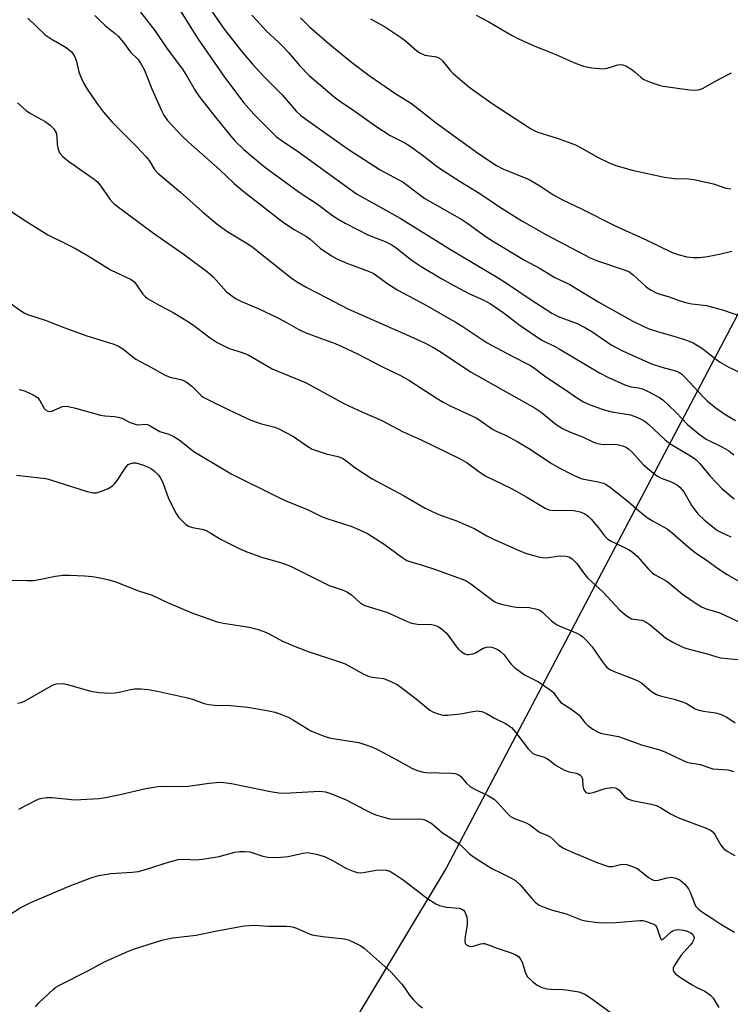
# Model space of a CAD drawing. Units: inches. Extents: x 1225766 to 1231766, y 521456 to 525457.
# Drawn here: x 1226555 to 1226752, y 523578 to 523852 of the extents above; entities that cross this region are included whole.
import ezdxf

# ---------------------------------------------------------------- set-up
doc = ezdxf.new("R2010")
doc.units = ezdxf.units.IN
doc.header["$MEASUREMENT"] = 0
doc.layers.add('NTRL-Trees', color=3, linetype='Continuous')
doc.layers.add('Undefined', color=1, linetype='Continuous')

msp = doc.modelspace()

# ---------------------------------------------------------------- linework, layer by layer
at = {"layer": 'NTRL-Trees'}
msp.add_lwpolyline([(1226875.19, 523789.35), (1226784.19, 523800.27), (1226763.21, 523787.09), (1226712.73, 523691.31), (1226673.12, 523616.16), (1226646.98, 523572.59), (1226656.94, 523547.69), (1226730.38, 523481.72), (1226731.63, 523448.11), (1226709.22, 523425.7), (1226670.63, 523373.42), (1226612.13, 523349.77), (1226573.54, 523372.18), (1226541.17, 523370.93), (1226471.93, 523212.9), (1226462.69, 523179.63), (1226451.6, 523155.6), (1226446.05, 523142.67), (1226439.11, 523132.95), (1226229.28, 522659.36)], dxfattribs=at)
at = {"layer": 'Undefined'}
for points, elevation in [([(1226575.53, 523853.03), (1226576.76, 523851.79), (1226578.47, 523850.22), (1226581.21, 523848.06), (1226582.06, 523847.29), (1226583.54, 523845.52), (1226585.46, 523842.84), (1226587.57, 523840.8), (1226588.52, 523839.36), (1226589.36, 523837.83), (1226591.4, 523832.63), (1226594.03, 523826.63), (1226594.69, 523825.31), (1226595.78, 523823.88), (1226599.93, 523819.44), (1226601.57, 523817.83), (1226610.29, 523810.13), (1226614.26, 523806.4), (1226616.71, 523804.36), (1226627.98, 523795.51), (1226630.96, 523793.57), (1226634.38, 523791.64), (1226635.36, 523790.87), (1226638.15, 523788.41), (1226641.29, 523786.3), (1226642.82, 523785.43), (1226645.53, 523784.21), (1226651.04, 523782.24), (1226652.86, 523781.43), (1226653.79, 523780.84), (1226656.98, 523778.48), (1226659.71, 523776.76), (1226667.21, 523772.71), (1226675.95, 523767.73), (1226677.62, 523766.7), (1226684.52, 523762.11), (1226691.29, 523758.46), (1226696.4, 523755.87), (1226697.4, 523755.21), (1226700.88, 523752.62), (1226706.57, 523748.89), (1226709.63, 523746.74), (1226711.34, 523745.71), (1226713.21, 523744.89), (1226716.76, 523743.56), (1226719.19, 523742.98), (1226724.41, 523742.06), (1226726.29, 523741.4), (1226728.09, 523740.53), (1226729.47, 523739.43), (1226733.95, 523735.29), (1226735.26, 523734.18), (1226736.49, 523733.38), (1226741.07, 523730.7), (1226742.51, 523729.69), (1226743.52, 523728.67), (1226746.55, 523725.06), (1226749.78, 523721.61), (1226753.13, 523718.74)], 366), ([(1226588.25, 523853.92), (1226592.21, 523848.89), (1226595.67, 523843.78), (1226599.92, 523838.14), (1226601.3, 523835.94), (1226603.42, 523832.24), (1226604.53, 523830.57), (1226609.02, 523824.84), (1226613.35, 523819.47), (1226614.52, 523818.13), (1226616.99, 523815.8), (1226622.65, 523811.02), (1226632.35, 523803.99), (1226637.39, 523800.65), (1226641.59, 523797.51), (1226643.32, 523796.35), (1226645.11, 523795.35), (1226651.59, 523792.04), (1226656.2, 523790.25), (1226658.08, 523789.32), (1226659.29, 523788.49), (1226663.71, 523785.02), (1226666.19, 523783.34), (1226671.95, 523779.89), (1226674.25, 523778.6), (1226679.42, 523775.85), (1226683.42, 523774.03), (1226685.49, 523772.97), (1226689.01, 523770.53), (1226693.72, 523766.94), (1226699.77, 523762.85), (1226700.84, 523762.26), (1226703.26, 523761.17), (1226704.57, 523760.47), (1226715.78, 523753.8), (1226718.28, 523752.49), (1226722.83, 523750.45), (1226724.51, 523749.89), (1226726.57, 523749.58), (1226727.67, 523749.3), (1226729.28, 523748.58), (1226732.4, 523746.92), (1226733.35, 523746.24), (1226734.89, 523744.82), (1226737.03, 523742.74), (1226740.21, 523739.44), (1226743.44, 523736.69), (1226745.4, 523735.33), (1226749.78, 523733.18), (1226751.67, 523732.07), (1226753.08, 523731.02)], 364), ([(1226598.88, 523854.98), (1226604.3, 523846.48), (1226611.59, 523835.88), (1226616.96, 523828.78), (1226619.71, 523825.63), (1226624.43, 523820.87), (1226626.07, 523819.36), (1226627.58, 523818.19), (1226632.15, 523815.14), (1226648.27, 523803.46), (1226660.38, 523796.71), (1226674.32, 523788.04), (1226687.65, 523780.13), (1226689.91, 523778.69), (1226696.47, 523774.23), (1226702.51, 523770.3), (1226704.29, 523769.38), (1226709.52, 523767.43), (1226711.88, 523766.3), (1226713.62, 523765.28), (1226719, 523761.53), (1226722.11, 523759.87), (1226730.18, 523756.25), (1226733.12, 523755.32), (1226736.84, 523754.33), (1226737.82, 523753.92), (1226738.65, 523753.37), (1226739.48, 523752.6), (1226744.59, 523747.11), (1226745.68, 523746.03), (1226747.83, 523744.23), (1226750.84, 523742.1), (1226753.57, 523740.55)], 362), ([(1226607.99, 523854.33), (1226611.5, 523849.26), (1226616.28, 523843.13), (1226619.32, 523839.55), (1226622.7, 523835.93), (1226627.58, 523831.03), (1226631.5, 523826.5), (1226632.74, 523825.27), (1226634.13, 523824.21), (1226645.96, 523815.94), (1226654.85, 523810.17), (1226661.17, 523806.74), (1226665.37, 523803.55), (1226667.23, 523802.23), (1226677.49, 523796.37), (1226678.94, 523795.41), (1226684.26, 523791.58), (1226686.31, 523790.24), (1226694.96, 523785.03), (1226699.31, 523782.8), (1226703.32, 523780.21), (1226707.51, 523778.28), (1226715.62, 523773.43), (1226725.06, 523768.13), (1226727.68, 523766.81), (1226729.31, 523766.12), (1226732.11, 523765.12), (1226735.76, 523764.15), (1226738.8, 523763.23), (1226740.71, 523762.61), (1226741.74, 523762.15), (1226744.08, 523760.7), (1226749.08, 523756.83), (1226751.72, 523755.3), (1226755.35, 523753.62)], 360), ([(1226619.21, 523853.13), (1226620.52, 523851.61), (1226623.14, 523848.79), (1226626.62, 523845.61), (1226628, 523844.22), (1226629.34, 523842.77), (1226632.38, 523839.19), (1226635.15, 523836.27), (1226642.07, 523830.4), (1226643.94, 523829.05), (1226647.15, 523826.93), (1226653.66, 523822.25), (1226657.58, 523819.73), (1226661.64, 523817.64), (1226662.88, 523816.92), (1226666.5, 523814.34), (1226669.96, 523811.6), (1226671.33, 523810.62), (1226677.02, 523806.91), (1226682.5, 523803.56), (1226687.95, 523799.9), (1226694.14, 523795.95), (1226700.83, 523792.24), (1226713.31, 523785.63), (1226715.16, 523784.88), (1226722.57, 523782.42), (1226723.87, 523781.9), (1226725.12, 523781.03), (1226728.71, 523777.65), (1226729.94, 523776.83), (1226731.49, 523775.98), (1226732.54, 523775.58), (1226734.83, 523774.95), (1226738.15, 523773.8), (1226740.04, 523773.25), (1226741.42, 523772.96), (1226745.46, 523772.45), (1226750.2, 523771.21), (1226755.06, 523769.49)], 358), ([(1226681.5, 523853.16), (1226685.04, 523851.26), (1226691.31, 523847.55), (1226693.41, 523846.49), (1226698.3, 523844.35), (1226702.97, 523842.47), (1226708.83, 523839.86), (1226711.33, 523838.98), (1226713.63, 523838.53), (1226715.65, 523838.29), (1226716.8, 523838.24), (1226717.9, 523838.43), (1226720.81, 523839.29), (1226721.54, 523839.38), (1226722.25, 523839.32), (1226723.22, 523838.96), (1226724.45, 523838.19), (1226725.63, 523837.32), (1226727.27, 523835.87), (1226727.92, 523835.39), (1226728.7, 523835), (1226730.35, 523834.37), (1226732.3, 523833.72), (1226733.45, 523833.44), (1226740.8, 523832.37), (1226742.13, 523832.25), (1226743.28, 523832.37), (1226744.34, 523832.71), (1226747.78, 523834.7), (1226751.14, 523836.48), (1226752.46, 523837.07)], 352), ([(1226556.97, 523852.34), (1226561.8, 523847.69), (1226563.39, 523846.52), (1226567.55, 523844.16), (1226569.03, 523842.94), (1226569.7, 523842.09), (1226570.18, 523841.1), (1226570.44, 523840.29), (1226571.07, 523837.42), (1226571.48, 523836.36), (1226572.45, 523834.3), (1226573.46, 523832.55), (1226576.31, 523828.38), (1226577.98, 523826.19), (1226580.4, 523823.39), (1226587.35, 523816.46), (1226589.74, 523813.88), (1226590.62, 523812.74), (1226592.12, 523810.3), (1226593.09, 523809.24), (1226599.32, 523803.94), (1226605.47, 523798.48), (1226609.44, 523795.13), (1226612.51, 523792.95), (1226617.61, 523789.86), (1226619.18, 523788.83), (1226630.14, 523780.16), (1226631.57, 523779.14), (1226634.27, 523777.54), (1226640, 523774.65), (1226645.83, 523771.52), (1226663.75, 523763.67), (1226667.14, 523762.11), (1226669.49, 523760.88), (1226671.34, 523759.76), (1226680.11, 523754), (1226697.87, 523743.99), (1226699.55, 523742.84), (1226703.76, 523739.44), (1226704.74, 523738.76), (1226705.71, 523738.22), (1226707.46, 523737.42), (1226711.08, 523736), (1226713.76, 523734.66), (1226714.84, 523734.22), (1226715.68, 523734.02), (1226716.83, 523733.9), (1226719.79, 523733.93), (1226720.65, 523733.87), (1226722.27, 523733.47), (1226723.27, 523733.04), (1226723.94, 523732.55), (1226724.76, 523731.78), (1226727.95, 523728.22), (1226731.36, 523725.44), (1226732.08, 523724.95), (1226732.86, 523724.54), (1226735.49, 523723.55), (1226736.44, 523723.11), (1226737.41, 523722.53), (1226738.07, 523721.98), (1226738.68, 523721.34), (1226739.17, 523720.69), (1226741.37, 523716.81), (1226743.06, 523714.57), (1226744.8, 523712.98), (1226747.34, 523710.88), (1226748.54, 523710), (1226749.83, 523709.32), (1226752.25, 523708.23)], 368), ([(1226632.7, 523852.36), (1226635.16, 523849.93), (1226640.76, 523845.05), (1226646.88, 523840.06), (1226651.8, 523836.36), (1226654.97, 523834.11), (1226658.94, 523831.45), (1226663.57, 523828.57), (1226670.46, 523823.09), (1226682.23, 523814.64), (1226687.14, 523811.36), (1226688.92, 523810.48), (1226696.21, 523807.47), (1226699.2, 523805.69), (1226702.81, 523803.29), (1226705.49, 523801.8), (1226710.75, 523799.3), (1226719.96, 523794.74), (1226728.91, 523790.62), (1226735.97, 523787.23), (1226737.85, 523786.59), (1226740.02, 523786.02), (1226741.79, 523785.81), (1226743.53, 523785.8), (1226745.78, 523786.06), (1226749.43, 523786.8), (1226752.52, 523787.58)], 356), ([(1226652.16, 523852.13), (1226656.28, 523849.78), (1226660.5, 523847.05), (1226661.89, 523845.98), (1226664.93, 523843.31), (1226665.85, 523842.65), (1226667.28, 523842.01), (1226670.43, 523841.52), (1226671.31, 523841.17), (1226672.15, 523840.41), (1226674.4, 523837.66), (1226675.2, 523836.8), (1226679.42, 523833.19), (1226685.95, 523828.55), (1226696.56, 523821.65), (1226697.57, 523821.08), (1226698.66, 523820.63), (1226704.02, 523818.97), (1226709.05, 523817.07), (1226710.84, 523816.19), (1226715.22, 523813.66), (1226718.63, 523811.98), (1226720.33, 523811.4), (1226725.21, 523809.97), (1226733.84, 523808.16), (1226736.46, 523807.78), (1226740.56, 523807.64), (1226742.01, 523807.48), (1226747.43, 523806.29), (1226750.87, 523805.09), (1226752.24, 523804.9)], 354), ([(1226554.11, 523828.74), (1226556.48, 523826.6), (1226557.68, 523825.81), (1226561.73, 523823.55), (1226563.15, 523822.53), (1226564.19, 523821.52), (1226564.84, 523820.4), (1226565.04, 523819.4), (1226565.12, 523817.23), (1226565.38, 523815.87), (1226565.78, 523814.87), (1226566.63, 523813.83), (1226567.98, 523812.79), (1226575.12, 523807.72), (1226576.26, 523806.8), (1226577.22, 523805.65), (1226579.75, 523802), (1226580.44, 523801.17), (1226581.03, 523800.59), (1226591.87, 523792.56), (1226600.33, 523786.62), (1226606.96, 523781.74), (1226608.39, 523780.44), (1226612.12, 523776.3), (1226613.21, 523775.43), (1226614.83, 523774.33), (1226616.14, 523773.67), (1226620.89, 523771.62), (1226626.43, 523769.01), (1226628.79, 523767.77), (1226632.07, 523765.91), (1226634.18, 523764.87), (1226642.3, 523761.9), (1226644.2, 523761.08), (1226648.5, 523759.03), (1226655.12, 523755.63), (1226660.65, 523752.94), (1226662.79, 523751.69), (1226670.65, 523746.63), (1226672.54, 523745.49), (1226674.31, 523744.58), (1226681.64, 523741.17), (1226682.61, 523740.57), (1226686.06, 523738.12), (1226687.07, 523737.59), (1226689.83, 523736.37), (1226692.92, 523734.7), (1226696.5, 523732.56), (1226702.47, 523728.61), (1226704.75, 523727.3), (1226708.16, 523725.55), (1226709.71, 523724.82), (1226710.97, 523724.36), (1226715.43, 523723.48), (1226716.86, 523723.08), (1226717.65, 523722.73), (1226718.85, 523721.9), (1226723.71, 523718.07), (1226726.67, 523715.42), (1226729, 523713.58), (1226730.47, 523712.63), (1226734.53, 523710.42), (1226735.42, 523709.83), (1226741.02, 523704.88), (1226742.62, 523703.63), (1226745.76, 523701.55), (1226748.86, 523699.3), (1226751.21, 523697.77), (1226759.28, 523693.11)], 370), ([(1226551.08, 523799.43), (1226556.31, 523795.97), (1226562.52, 523792.08), (1226567.93, 523789.45), (1226569.96, 523788.38), (1226573.5, 523786.36), (1226580.12, 523782.3), (1226585.67, 523779.68), (1226586.37, 523779.16), (1226586.98, 523778.54), (1226588.9, 523775.66), (1226589.61, 523774.92), (1226590.23, 523774.43), (1226593.4, 523772.55), (1226597.32, 523770.51), (1226601.61, 523767.91), (1226603.07, 523766.9), (1226607.59, 523763.48), (1226609.58, 523762.17), (1226612.85, 523760.57), (1226616.48, 523759.45), (1226618.18, 523758.75), (1226624.78, 523754.92), (1226634.31, 523750.97), (1226644.88, 523745.16), (1226649.71, 523742.91), (1226655.25, 523740.5), (1226661.18, 523737.42), (1226666.18, 523735.12), (1226677.08, 523729.89), (1226678.97, 523728.79), (1226681.86, 523726.62), (1226683.97, 523725.19), (1226691.17, 523721.75), (1226695.58, 523719.26), (1226700.67, 523716.15), (1226701.73, 523715.76), (1226703.1, 523715.49), (1226706.6, 523715.66), (1226708.63, 523715.52), (1226710.35, 523715.17), (1226711.66, 523714.6), (1226712.63, 523713.95), (1226713.44, 523713.16), (1226715.48, 523710.74), (1226717.18, 523708.48), (1226718.09, 523707.59), (1226719.01, 523706.99), (1226722.53, 523705.38), (1226723.81, 523704.7), (1226724.79, 523704.08), (1226726.32, 523702.75), (1226729.39, 523699.26), (1226730.4, 523698.24), (1226731.04, 523697.79), (1226734.47, 523695.86), (1226738.78, 523692.26), (1226742.89, 523689.54), (1226744.13, 523688.79), (1226745.36, 523688.22), (1226748.87, 523687.18), (1226750.23, 523686.66), (1226757.14, 523683.3)], 372), ([(1226549.7, 523774.83), (1226554.9, 523771.06), (1226555.9, 523770.44), (1226556.86, 523770.01), (1226561.74, 523768.41), (1226567.26, 523766.28), (1226573.09, 523764.17), (1226580.79, 523761.7), (1226582.15, 523761.18), (1226583.61, 523760.25), (1226585.8, 523758.38), (1226586.91, 523757.54), (1226591.13, 523755.34), (1226595.06, 523753.1), (1226596.37, 523752.55), (1226599.41, 523751.9), (1226600.2, 523751.66), (1226600.94, 523751.31), (1226602.51, 523750.05), (1226605.01, 523747.53), (1226605.68, 523747.04), (1226606.72, 523746.46), (1226612.62, 523743.54), (1226618.92, 523740.59), (1226621.9, 523739.58), (1226625.57, 523738.67), (1226626.65, 523738.25), (1226630.74, 523736.06), (1226634.73, 523733.27), (1226635.97, 523732.6), (1226639.79, 523731.28), (1226643.07, 523730.55), (1226644.35, 523730.05), (1226645.29, 523729.44), (1226647.8, 523727.45), (1226652.6, 523724.28), (1226661.28, 523719.71), (1226667.36, 523716.16), (1226670.49, 523714.67), (1226672.09, 523714.02), (1226675.86, 523712.71), (1226679.26, 523711.23), (1226681.08, 523710.39), (1226684.48, 523708.52), (1226686.34, 523707.61), (1226693.6, 523704.3), (1226695.52, 523703.54), (1226698.83, 523702.69), (1226700.5, 523702.39), (1226701.64, 523702.43), (1226703.98, 523702.82), (1226705.13, 523702.93), (1226706.51, 523702.88), (1226707.28, 523702.68), (1226708.17, 523702.08), (1226709.35, 523700.88), (1226711.58, 523697.82), (1226712.51, 523696.77), (1226716.64, 523692.91), (1226721.31, 523687.96), (1226722.59, 523686.79), (1226723.72, 523685.97), (1226724.69, 523685.47), (1226725.24, 523685.35), (1226727.51, 523685.08), (1226728.46, 523684.69), (1226729.79, 523683.76), (1226734.1, 523680.2), (1226736.14, 523678.99), (1226738.39, 523677.83), (1226739.4, 523677.4), (1226741.01, 523676.88), (1226745.64, 523675.75), (1226749.3, 523674.64), (1226751.29, 523674.37), (1226756.05, 523673.92)], 374), ([(1226554.57, 523749.16), (1226555.98, 523748.81), (1226558.4, 523747.69), (1226559.62, 523746.92), (1226560.3, 523746.06), (1226561.49, 523743.87), (1226561.86, 523743.47), (1226562.47, 523743.14), (1226563.13, 523743.06), (1226563.62, 523743.15), (1226566.55, 523744.39), (1226567.37, 523744.48), (1226568.22, 523744.41), (1226570.19, 523743.99), (1226577.17, 523742), (1226578.29, 523741.83), (1226581.06, 523741.65), (1226582.08, 523741.48), (1226583.03, 523741.15), (1226585.39, 523739.96), (1226587.02, 523739.45), (1226587.85, 523739.34), (1226589.42, 523739.47), (1226590.21, 523739.38), (1226590.94, 523739.06), (1226593.59, 523737.51), (1226596.1, 523736.75), (1226597.35, 523736.18), (1226598.95, 523735.17), (1226603.04, 523731.89), (1226612.02, 523726.54), (1226613.46, 523725.74), (1226626.29, 523719.3), (1226628.42, 523718.3), (1226634.83, 523715.68), (1226638.5, 523713.84), (1226640.02, 523713.28), (1226646.91, 523711.1), (1226649.12, 523710.19), (1226651.28, 523709.17), (1226655.97, 523706.2), (1226660.88, 523702.52), (1226662.27, 523701.66), (1226663.3, 523701.28), (1226666.2, 523700.44), (1226669.88, 523699.2), (1226678.59, 523696.05), (1226680.03, 523695.2), (1226685.99, 523690.65), (1226686.71, 523690.17), (1226687.47, 523689.79), (1226688.89, 523689.38), (1226691.51, 523688.84), (1226692.69, 523688.72), (1226696.25, 523688.55), (1226697.95, 523688.25), (1226699, 523687.89), (1226699.9, 523687.25), (1226702.42, 523684.92), (1226703.81, 523683.87), (1226704.55, 523683.47), (1226709.48, 523681.42), (1226710.47, 523680.89), (1226711.13, 523680.41), (1226712.17, 523679.38), (1226713.72, 523677.62), (1226716.76, 523673.19), (1226717.67, 523672.14), (1226718.48, 523671.43), (1226719.8, 523670.77), (1226725.09, 523668.81), (1226726.43, 523668.24), (1226727.39, 523667.61), (1226730.25, 523665.26), (1226731.6, 523664.42), (1226732.94, 523663.98), (1226736.55, 523663.11), (1226739.07, 523662.3), (1226740.15, 523661.84), (1226742.38, 523660.47), (1226743.34, 523660.07), (1226744.68, 523659.79), (1226747.99, 523659.34), (1226749.34, 523658.98), (1226751.14, 523658.11), (1226753.49, 523656.52)], 376), ([(1226553.81, 523725.3), (1226560.26, 523724.63), (1226561.95, 523724.39), (1226563.28, 523724.04), (1226573.4, 523720.79), (1226575.1, 523720.4), (1226576.01, 523720.47), (1226577.72, 523720.99), (1226579.27, 523721.67), (1226580.46, 523722.36), (1226581.06, 523722.93), (1226581.59, 523723.61), (1226584.29, 523727.69), (1226584.86, 523728.27), (1226585.27, 523728.53), (1226586.21, 523728.78), (1226586.97, 523728.73), (1226589.12, 523728.14), (1226590.64, 523727.51), (1226591.33, 523727.1), (1226592.21, 523726.38), (1226593.2, 523725.35), (1226593.7, 523724.69), (1226594.41, 523723.27), (1226596, 523718.88), (1226598.18, 523714.65), (1226598.83, 523713.68), (1226599.8, 523712.62), (1226600.88, 523711.66), (1226601.61, 523711.21), (1226602.68, 523710.79), (1226605.24, 523710.35), (1226606.3, 523710.02), (1226607.74, 523709.26), (1226610.65, 523707.47), (1226615.44, 523705.07), (1226617.34, 523704.23), (1226621.85, 523702.58), (1226627.13, 523701.07), (1226629.9, 523700.07), (1226640.64, 523694.73), (1226644.5, 523693.41), (1226645.57, 523692.97), (1226646.87, 523692.09), (1226649.37, 523689.79), (1226650.57, 523689.15), (1226656.83, 523687.17), (1226662.16, 523684.75), (1226663.51, 523684.24), (1226665.17, 523683.95), (1226669.1, 523683.82), (1226669.89, 523683.64), (1226670.92, 523683.27), (1226671.87, 523682.7), (1226673.17, 523681.52), (1226673.92, 523680.63), (1226675.78, 523677.99), (1226676.51, 523677.08), (1226677.38, 523676.29), (1226678.33, 523675.69), (1226678.86, 523675.53), (1226679.43, 523675.5), (1226680.57, 523675.67), (1226681.34, 523675.99), (1226683.47, 523677.29), (1226684.5, 523677.6), (1226685.3, 523677.63), (1226685.82, 523677.55), (1226686.58, 523677.33), (1226687.31, 523677.01), (1226688.29, 523676.36), (1226689.17, 523675.56), (1226691.11, 523672.93), (1226692.14, 523671.91), (1226694.96, 523669.91), (1226698.79, 523667.98), (1226702.1, 523665.72), (1226702.94, 523664.97), (1226704.16, 523663.19), (1226705.06, 523662.23), (1226707.54, 523660.63), (1226709.21, 523659.43), (1226710.08, 523658.66), (1226711.72, 523656.6), (1226712.52, 523655.78), (1226713.89, 523654.8), (1226715.36, 523653.97), (1226716.44, 523653.62), (1226721.01, 523652.73), (1226727.75, 523650.36), (1226732.48, 523649.05), (1226734.07, 523648.39), (1226738.98, 523646.08), (1226740.27, 523645.57), (1226743.72, 523644.96), (1226747.25, 523643.75), (1226751.45, 523643.5), (1226753.09, 523642.99)], 378), ([(1226552.13, 523696.17), (1226556.76, 523696.06), (1226558.47, 523696.12), (1226560.08, 523696.37), (1226564.66, 523697.28), (1226566.63, 523697.52), (1226568.64, 523697.54), (1226572.68, 523697.42), (1226574.95, 523697.16), (1226577.46, 523696.73), (1226579.43, 523696.3), (1226581.12, 523695.82), (1226587.69, 523693.24), (1226591.52, 523692), (1226595.75, 523689.97), (1226602.53, 523687.1), (1226609.53, 523684.61), (1226611.33, 523684.2), (1226618.45, 523683.11), (1226620.62, 523682.56), (1226622.48, 523681.96), (1226623.76, 523681.36), (1226627.72, 523679.25), (1226631.24, 523677.74), (1226634.81, 523676.38), (1226643.49, 523673.51), (1226645.08, 523672.92), (1226649.95, 523670.29), (1226651.52, 523669.55), (1226652.62, 523669.27), (1226655.74, 523668.83), (1226656.48, 523668.61), (1226657.77, 523668.06), (1226659.52, 523667.16), (1226660.96, 523666.19), (1226664.46, 523663.53), (1226668.62, 523660.07), (1226669.6, 523659.54), (1226670.9, 523659.02), (1226672.24, 523658.67), (1226673.67, 523658.68), (1226677.15, 523659.06), (1226680.61, 523659.72), (1226681.76, 523659.85), (1226682.31, 523659.82), (1226683.09, 523659.65), (1226684.35, 523659.15), (1226686.55, 523657.88), (1226689.62, 523656.37), (1226691.27, 523655.21), (1226692.46, 523653.96), (1226695.93, 523649.32), (1226696.65, 523648.54), (1226697.25, 523648.07), (1226698.19, 523647.63), (1226700.4, 523646.98), (1226701.17, 523646.64), (1226701.88, 523646.18), (1226703.57, 523644.77), (1226706.05, 523643.44), (1226707.35, 523642.95), (1226709.26, 523642.57), (1226709.98, 523642.27), (1226710.39, 523642), (1226710.72, 523641.62), (1226711.03, 523640.85), (1226711.17, 523638.95), (1226711.34, 523638.18), (1226711.66, 523637.52), (1226711.99, 523637.21), (1226712.64, 523636.98), (1226713.15, 523636.98), (1226713.98, 523637.17), (1226716.22, 523637.97), (1226717.35, 523638.3), (1226719.05, 523638.58), (1226720.12, 523638.53), (1226720.59, 523638.32), (1226721.24, 523637.83), (1226722.9, 523635.93), (1226723.31, 523635.59), (1226723.81, 523635.33), (1226724.92, 523635), (1226730.16, 523633.94), (1226731.55, 523633.55), (1226732.8, 523632.94), (1226735.7, 523631.15), (1226737.48, 523630.26), (1226745.39, 523627.29), (1226746.79, 523626.62), (1226747.32, 523626.17), (1226747.82, 523625.55), (1226749.45, 523622.6), (1226750.29, 523621.58), (1226751.19, 523620.94), (1226753.35, 523619.65)], 380), ([(1226554.07, 523662), (1226555.11, 523662.21), (1226556.16, 523662.64), (1226563.8, 523667), (1226564.86, 523667.35), (1226566.47, 523667.49), (1226567.58, 523667.3), (1226574.42, 523665.34), (1226575.58, 523665.11), (1226576.75, 523665), (1226579.69, 523664.83), (1226581.14, 523664.87), (1226582.78, 523665.17), (1226585.5, 523665.82), (1226586.61, 523665.98), (1226588.35, 523665.95), (1226590.37, 523665.77), (1226592.97, 523665.3), (1226601.31, 523663.5), (1226602.69, 523663.09), (1226605.95, 523661.95), (1226607.2, 523661.63), (1226608.77, 523661.49), (1226613.21, 523661.34), (1226618.1, 523660.92), (1226623.31, 523660), (1226625.61, 523659.51), (1226627.45, 523658.89), (1226629.25, 523658.13), (1226630.79, 523657.29), (1226635.6, 523654.36), (1226639.42, 523652.73), (1226641.13, 523652.3), (1226648.88, 523651.04), (1226650.55, 523650.56), (1226652.74, 523649.76), (1226654.31, 523649.01), (1226659.47, 523646.27), (1226663.58, 523643.98), (1226664.94, 523643.4), (1226666.36, 523642.97), (1226667.5, 523642.78), (1226674.74, 523642.57), (1226675.59, 523642.49), (1226676.35, 523642.27), (1226677.14, 523641.7), (1226678.7, 523639.9), (1226679.92, 523638.8), (1226680.94, 523638.21), (1226684.96, 523636.28), (1226686.47, 523635.36), (1226687.5, 523634.36), (1226690.01, 523631.52), (1226691.08, 523630.56), (1226692.18, 523629.98), (1226695.39, 523628.74), (1226696.41, 523628.24), (1226699.11, 523626.14), (1226701.33, 523625.28), (1226702.05, 523624.86), (1226702.92, 523624.15), (1226704.41, 523622.7), (1226705.54, 523621.84), (1226706.3, 523621.41), (1226707.94, 523620.69), (1226715.3, 523617.69), (1226718.26, 523616.68), (1226718.81, 523616.6), (1226719.4, 523616.62), (1226721.59, 523617.16), (1226722.41, 523617.26), (1226723.26, 523617.16), (1226724.68, 523616.75), (1226726.3, 523616.06), (1226726.98, 523615.57), (1226729.37, 523613.57), (1226730.05, 523613.17), (1226730.77, 523612.87), (1226731.27, 523612.77), (1226732.08, 523612.83), (1226734.57, 523613.5), (1226735.67, 523613.66), (1226736.96, 523613.39), (1226738.16, 523612.83), (1226739.43, 523611.72), (1226740.5, 523610.4), (1226741.04, 523609.34), (1226742.22, 523606.12), (1226742.65, 523605.43), (1226743.21, 523604.83), (1226744.12, 523604.15), (1226747.29, 523602.12), (1226749.72, 523600.44), (1226753.26, 523598.4)], 382), ([(1226554.43, 523632.52), (1226559.06, 523635.01), (1226560.05, 523635.41), (1226560.83, 523635.62), (1226562.25, 523635.77), (1226563.68, 523635.76), (1226570.04, 523635.13), (1226576.78, 523635.51), (1226578.52, 523635.77), (1226582.59, 523636.61), (1226589.75, 523638.29), (1226593.08, 523638.84), (1226594.73, 523638.97), (1226599.8, 523638.86), (1226601.53, 523638.91), (1226607.35, 523639.78), (1226610.24, 523640.07), (1226611.42, 523640.01), (1226613.49, 523639.71), (1226624.34, 523637.5), (1226627.27, 523637.03), (1226629.91, 523637.06), (1226638, 523637.53), (1226638.83, 523637.49), (1226639.66, 523637.35), (1226641.31, 523636.84), (1226645.39, 523635.14), (1226650.49, 523632.45), (1226652.72, 523631.36), (1226653.93, 523630.9), (1226655.86, 523630.32), (1226657.52, 523629.89), (1226658.63, 523629.74), (1226666.13, 523629.88), (1226666.95, 523629.71), (1226667.74, 523629.37), (1226669.23, 523628.46), (1226672.16, 523625.95), (1226674.65, 523624.45), (1226676.79, 523622.89), (1226677.89, 523621.95), (1226679.67, 523620.15), (1226680.79, 523619.3), (1226685.89, 523616.12), (1226688.53, 523614.75), (1226691.17, 523613.5), (1226692.4, 523612.71), (1226693.71, 523611.55), (1226696.92, 523607.75), (1226697.92, 523606.7), (1226699.04, 523605.94), (1226700.85, 523605.18), (1226702.72, 523604.52), (1226706.46, 523603.45), (1226710.71, 523601.84), (1226711.87, 523601.58), (1226714.53, 523601.17), (1226716.58, 523600.99), (1226720.35, 523601.06), (1226726.99, 523601.67), (1226727.79, 523601.61), (1226728.49, 523601.45), (1226730.54, 523600.75), (1226731.01, 523600.49), (1226731.39, 523600.12), (1226731.67, 523599.66), (1226732, 523598.88), (1226732.7, 523596.62), (1226732.99, 523596.26), (1226733.45, 523596.46), (1226735.67, 523598.49), (1226736.13, 523598.78), (1226736.62, 523598.97), (1226737.69, 523599.09), (1226739.06, 523598.99), (1226740.14, 523598.69), (1226741.13, 523598.21), (1226741.66, 523597.74), (1226741.92, 523597.34), (1226742.05, 523596.87), (1226741.91, 523596.17), (1226741.5, 523595.46), (1226740.97, 523594.77), (1226739.17, 523592.86), (1226738.43, 523591.97), (1226736.52, 523589.08), (1226736.22, 523588.35), (1226736.19, 523587.88), (1226736.32, 523587.45), (1226736.84, 523586.84), (1226738.27, 523585.8), (1226741.5, 523583.77), (1226742.76, 523583.05), (1226744.99, 523581.96), (1226746.62, 523580.91), (1226747.36, 523580.1), (1226748.94, 523577.43)], 384), ([(1226550.4, 523602.29), (1226554.84, 523605.17), (1226557.78, 523606.64), (1226568.45, 523611.21), (1226574.69, 523613.56), (1226576.63, 523614.09), (1226580.02, 523614.71), (1226585.95, 523615.03), (1226587.71, 523615.24), (1226590.85, 523616.14), (1226595.36, 523617.64), (1226598.75, 523618.54), (1226600.35, 523618.66), (1226603.75, 523618.51), (1226606.07, 523618.76), (1226610.12, 523619.38), (1226614.41, 523620.62), (1226615.83, 523620.84), (1226617.21, 523620.83), (1226618.57, 523620.67), (1226622.21, 523619.5), (1226623.66, 523619.2), (1226624.83, 523619.11), (1226627.19, 523619.2), (1226629.24, 523619.38), (1226633.31, 523620.37), (1226634.71, 523620.49), (1226637.04, 523620.06), (1226639.32, 523619.39), (1226641.73, 523618.19), (1226645.44, 523616.1), (1226647.34, 523615.31), (1226648.45, 523614.98), (1226649.27, 523614.91), (1226650.09, 523614.97), (1226653.68, 523615.62), (1226654.79, 523615.72), (1226656.45, 523615.66), (1226657.5, 523615.34), (1226658.75, 523614.61), (1226661.17, 523612.97), (1226668.09, 523607.68), (1226670.26, 523606.29), (1226671.27, 523605.81), (1226672.07, 523605.57), (1226673.22, 523605.37), (1226676.75, 523605.02), (1226677.54, 523604.79), (1226677.98, 523604.5), (1226678.32, 523604.08), (1226678.56, 523603.59), (1226678.89, 523602.52), (1226679.03, 523601.67), (1226679.01, 523600.54), (1226678.44, 523597.09), (1226678.34, 523595.98), (1226678.47, 523595.26), (1226678.91, 523594.78), (1226679.54, 523594.48), (1226680.26, 523594.43), (1226681.29, 523594.65), (1226682.79, 523595.18), (1226683.32, 523595.26), (1226683.84, 523595.22), (1226684.64, 523595.01), (1226687.3, 523593.97), (1226691.25, 523592.67), (1226692.35, 523592.23), (1226693.29, 523591.61), (1226693.93, 523590.81), (1226694.36, 523589.76), (1226695.24, 523587.02), (1226695.76, 523586.03), (1226697.11, 523584.65), (1226698.42, 523583.63), (1226699.75, 523583.05), (1226701.25, 523582.63), (1226702.37, 523582.52), (1226705.66, 523582.44), (1226707.12, 523582.29), (1226709.99, 523581.82), (1226711.51, 523581.28), (1226712.46, 523580.73), (1226713.91, 523579.73), (1226722.89, 523573.14)], 386), ([(1226559.07, 523577.63), (1226559.97, 523578.75), (1226564.03, 523582.53), (1226564.72, 523583.07), (1226565.74, 523583.68), (1226573.62, 523587.64), (1226578.23, 523590.17), (1226584.42, 523592.95), (1226586.3, 523593.67), (1226594.2, 523596.14), (1226595.79, 523596.56), (1226597.22, 523596.79), (1226603.75, 523597.53), (1226609.03, 523598.7), (1226617.06, 523600.14), (1226619.78, 523600.34), (1226623.85, 523600.06), (1226628.79, 523600.04), (1226629.92, 523599.97), (1226630.77, 523599.78), (1226631.6, 523599.48), (1226635.13, 523597.95), (1226635.95, 523597.66), (1226638.76, 523597.19), (1226644.88, 523596.54), (1226646, 523596.24), (1226648.15, 523595.28), (1226649.45, 523594.61), (1226650.37, 523593.97), (1226657.84, 523587.24), (1226660.77, 523584.04), (1226661.47, 523583.14), (1226662.99, 523580.9), (1226664.09, 523579.61), (1226665.27, 523578.39), (1226666.61, 523577.37)], 388)]:
    msp.add_lwpolyline(points, dxfattribs=dict(at, elevation=elevation))

doc.saveas('drawing.dxf')
